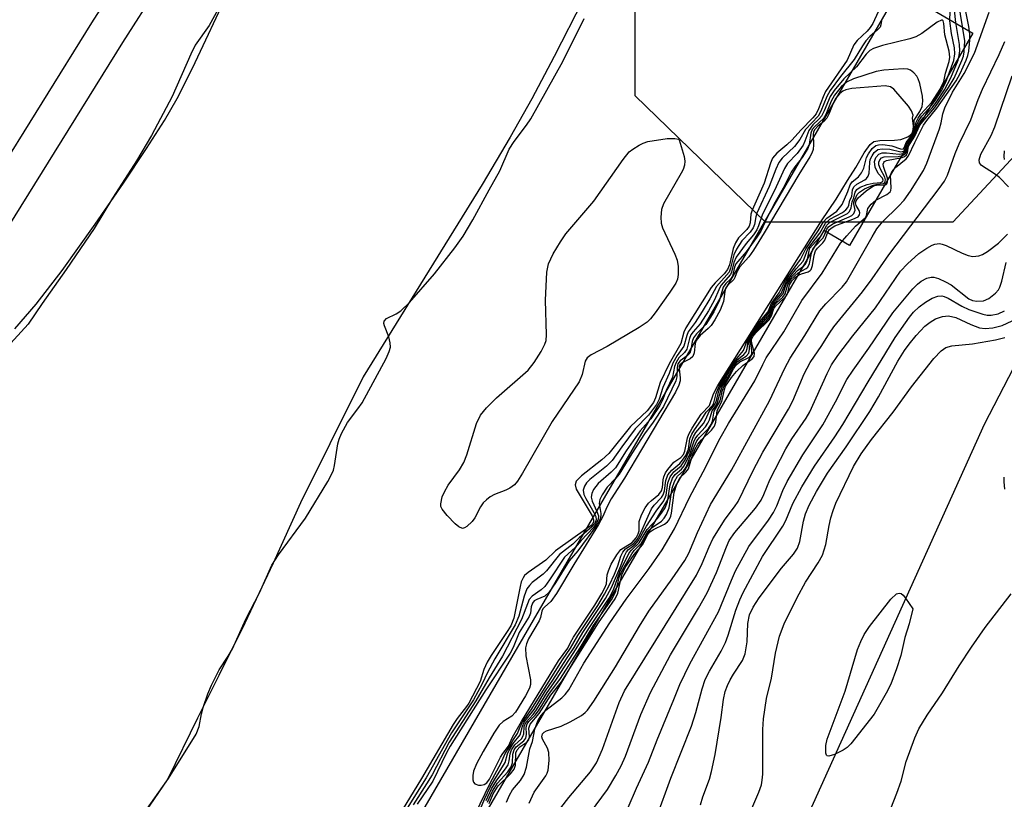
# Model space of a CAD drawing. Units: inches. Extents: x 1177771 to 1183771, y 561457 to 565457.
# Drawn here: x 1180209 to 1180388, y 562398 to 562539 of the extents above; entities that cross this region are included whole.
import ezdxf

# ---------------------------------------------------------------- set-up
doc = ezdxf.new("R2010")
doc.units = ezdxf.units.IN
doc.header["$MEASUREMENT"] = 0
for name, color, linetype in [('HYDRO-Canal polygon', 164, 'Continuous'), ('HYDRO-Stream Poly Centerlines', 142, 'Continuous'), ('HYDRO-Water Body', 4, 'Continuous'), ('NTRL-Trees', 3, 'Continuous'), ('TRANS-Parking Lot', 4, 'Continuous'), ('TRANS-Road', 130, 'Continuous'), ('Undefined', 1, 'Continuous')]:
    doc.layers.add(name, color=color, linetype=linetype)

msp = doc.modelspace()

# ---------------------------------------------------------------- linework, layer by layer
at = {"layer": 'HYDRO-Canal polygon'}
msp.add_lwpolyline([(1180381.88, 562536.97), (1180359.52, 562498.47), (1180354.81, 562501.21), (1180251.22, 562322.82), (1180261.04, 562317.12), (1180142.66, 562119.42), (1180126.96, 562128.82), (1180380.54, 562565.52), (1180386.65, 562561.97), (1180374.59, 562541.2)], close=True, dxfattribs=at)
at = {"layer": 'HYDRO-Stream Poly Centerlines'}
for points in [[(1180208.2, 562483.37), (1180212.02, 562487.84), (1180216.74, 562493.96), (1180222.73, 562502.33), (1180227.87, 562509.76), (1180232.05, 562516.04), (1180235.3, 562521.17), (1180237.6, 562525.12), (1180240.41, 562530.63), (1180247.06, 562544.94)], [(1180311.18, 562543.1), (1180305.93, 562532.73), (1180301.91, 562525.07), (1180298, 562518.12), (1180292.91, 562509.56), (1180271.32, 562474.66), (1180265.28, 562462.56), (1180259.95, 562451.85), (1180254.99, 562440.89), (1180249.85, 562430.03), (1180245.15, 562420.57), (1180241.28, 562412.8), (1180235.89, 562401.82), (1180230.02, 562393.26), (1180224.2, 562384.26), (1180215.06, 562369.51), (1180207.82, 562358.04), (1180200.48, 562346.44), (1180194.11, 562335.05), (1180185.97, 562320.37), (1180179.01, 562309.5), (1180171.73, 562299.95), (1180164.37, 562290.68), (1180157.22, 562281.59)]]:
    msp.add_lwpolyline(points, dxfattribs=at)
at = {"layer": 'HYDRO-Water Body'}
for points in [[(1180208.2, 562483.37), (1180212.02, 562487.84), (1180216.74, 562493.96), (1180222.73, 562502.33), (1180227.87, 562509.76), (1180232.05, 562516.04), (1180235.3, 562521.17), (1180237.6, 562525.12), (1180240.41, 562530.63), (1180247.06, 562544.94)], [(1180311.18, 562543.1), (1180305.93, 562532.73), (1180301.91, 562525.07), (1180298, 562518.12), (1180292.91, 562509.56), (1180271.32, 562474.66), (1180265.28, 562462.56), (1180259.95, 562451.85), (1180254.99, 562440.89), (1180249.85, 562430.03), (1180245.15, 562420.57), (1180241.28, 562412.8), (1180235.89, 562401.82), (1180230.02, 562393.26), (1180224.2, 562384.26), (1180215.06, 562369.51), (1180207.82, 562358.04), (1180200.48, 562346.44), (1180194.11, 562335.05), (1180185.97, 562320.37), (1180179.01, 562309.5), (1180171.73, 562299.95), (1180164.37, 562290.68), (1180157.22, 562281.59)]]:
    msp.add_lwpolyline(points, dxfattribs=at)
at = {"layer": 'NTRL-Trees'}
msp.add_lwpolyline([(1180447.27, 562637.33), (1180409.75, 562536.64), (1180378.21, 562502.73), (1180344.29, 562502.73), (1180320.63, 562525.6), (1180320.63, 562555.57)], dxfattribs=at)
at = {"layer": 'TRANS-Parking Lot'}
msp.add_lwpolyline([(1180492.14, 562587.5), (1180445.46, 562480.4), (1180459.28, 562474.38), (1180454.71, 562463.88), (1180473.24, 562455.81), (1180441.15, 562382.18), (1180436.79, 562383.9), (1180406.04, 562396.4), (1180393.37, 562401.55), (1180388.47, 562389.49), (1180400.92, 562384.43), (1180369.34, 562310.57), (1180373.85, 562308.64), (1180368.34, 562296), (1180393.16, 562285.19), (1180391.42, 562280.09), (1180337.22, 562298.52), (1180327.58, 562301.8), (1180315.26, 562305.99), (1180312.2, 562307.03), (1180383.94, 562466.09), (1180470.58, 562633.42)], dxfattribs=at)
at = {"layer": 'TRANS-Road'}
for points in [[(1180076.99, 562297.57), (1180095.52, 562330.25), (1180120.35, 562372.29), (1180158.43, 562435.31), (1180195.04, 562495.36), (1180222.11, 562538.82), (1180241.21, 562568.64)], [(1180246.75, 562565.06), (1180227.68, 562535.3), (1180200.65, 562491.9), (1180164.06, 562431.89), (1180126.01, 562368.91), (1180101.23, 562326.95), (1180082.74, 562294.34)]]:
    msp.add_lwpolyline(points, dxfattribs=at)
at = {"layer": 'Undefined'}
for points, elevation in [([(1180246.3, 562543.67), (1180243.38, 562538.35), (1180240.87, 562534.78), (1180240.07, 562533.18), (1180236.69, 562525.51), (1180232.95, 562518.42), (1180230.23, 562513.83), (1180225.85, 562507.05), (1180222.53, 562501.6), (1180217.46, 562494.15), (1180213.11, 562487.98), (1180210.61, 562484.25), (1180206.76, 562480.09)], 214), ([(1180297.31, 562397.62), (1180297.86, 562398.89), (1180298.42, 562399.81), (1180299.82, 562401.53), (1180300.51, 562402.64), (1180300.93, 562403.93), (1180301.52, 562407.24), (1180302.05, 562408.58), (1180302.42, 562410.81), (1180302.97, 562412.32), (1180303.59, 562413.3), (1180304.42, 562414.29), (1180307.31, 562416.51), (1180307.92, 562417.09), (1180308.63, 562417.97), (1180311.35, 562422.82), (1180316.04, 562430.13), (1180319.03, 562434.41), (1180323.2, 562439.95), (1180325.52, 562443.31), (1180327.76, 562447.16), (1180330.48, 562452.83), (1180332.99, 562457.48), (1180336.06, 562463.6), (1180337.57, 562466.22), (1180342.34, 562473.98), (1180343.75, 562476.95), (1180344.37, 562478.11), (1180347.6, 562482.83), (1180350.86, 562488.54), (1180354.51, 562493.45), (1180357.88, 562498.91), (1180358.99, 562500.26), (1180360.56, 562501.98), (1180362.37, 562503.59), (1180362.56, 562503.94), (1180362.82, 562505.18), (1180363.42, 562506), (1180364.28, 562506.68), (1180366.28, 562507.71), (1180366.84, 562508.2), (1180366.97, 562508.45), (1180367.06, 562508.92), (1180366.92, 562511.21), (1180367.17, 562511.86), (1180367.86, 562512.65), (1180369.75, 562514.2), (1180370.21, 562514.73), (1180371.31, 562517.13), (1180372.92, 562520.32), (1180373.49, 562521.15), (1180375.31, 562523.37), (1180378.83, 562528.35), (1180379.56, 562529.68), (1180380.66, 562532.1), (1180380.95, 562532.92), (1180381.11, 562533.74), (1180381.32, 562535.69), (1180381.31, 562536.78), (1180381.11, 562538.19), (1180380.04, 562543.67)], 218), ([(1180294.16, 562397.34), (1180294.88, 562399.08), (1180295.8, 562400.55), (1180298.04, 562402.74), (1180298.72, 562403.58), (1180298.95, 562404.32), (1180299.02, 562406.51), (1180299.24, 562407.11), (1180299.75, 562407.61), (1180301.01, 562408.46), (1180301.37, 562408.89), (1180301.47, 562409.46), (1180301.38, 562411), (1180301.6, 562411.74), (1180303.25, 562413.64), (1180305.34, 562416.99), (1180307.26, 562419.41), (1180313.98, 562430.09), (1180317.03, 562434.42), (1180317.47, 562435.48), (1180318.2, 562438.8), (1180318.85, 562440.13), (1180320.46, 562442.49), (1180321.99, 562444.26), (1180322.94, 562446.11), (1180323.25, 562446.54), (1180323.93, 562447.03), (1180325.95, 562447.97), (1180326.48, 562448.38), (1180326.81, 562448.79), (1180327.08, 562449.42), (1180327.21, 562449.97), (1180327.71, 562453.7), (1180328.22, 562455.44), (1180328.75, 562456.39), (1180329.82, 562457.41), (1180330.28, 562458.04), (1180331.01, 562460.48), (1180331.45, 562461.5), (1180331.98, 562462.46), (1180332.64, 562463.25), (1180334.49, 562465.04), (1180335.01, 562465.75), (1180335.23, 562466.47), (1180335.48, 562468.58), (1180336.36, 562470.23), (1180336.8, 562472.41), (1180337.03, 562473.01), (1180338.07, 562474.59), (1180338.98, 562475.63), (1180340.17, 562476.73), (1180341.86, 562477.97), (1180342.21, 562478.37), (1180342.28, 562478.98), (1180341.81, 562480.75), (1180341.74, 562481.25), (1180341.79, 562481.61), (1180342.01, 562482.06), (1180342.53, 562482.68), (1180344.92, 562485.04), (1180345.36, 562485.77), (1180345.78, 562487.05), (1180346.05, 562487.51), (1180347.8, 562489.11), (1180348.11, 562489.48), (1180348.31, 562489.9), (1180348.61, 562491.37), (1180349.09, 562492.12), (1180349.64, 562492.67), (1180350.26, 562493.12), (1180350.8, 562493.37), (1180351.97, 562493.72), (1180352.35, 562493.94), (1180352.52, 562494.15), (1180352.76, 562494.84), (1180353.07, 562496.75), (1180353.31, 562497.51), (1180353.66, 562498.02), (1180354.67, 562499), (1180355, 562499.44), (1180355.58, 562500.88), (1180355.86, 562501.38), (1180356.36, 562501.78), (1180356.84, 562502.03), (1180360.11, 562503.24), (1180361.04, 562503.71), (1180361.32, 562504.03), (1180361.38, 562504.42), (1180361.23, 562504.85), (1180360.72, 562505.74), (1180360.6, 562506.24), (1180360.7, 562506.59), (1180361.09, 562507.14), (1180362.49, 562508.37), (1180363.87, 562509.28), (1180364.65, 562509.48), (1180365.81, 562509.43), (1180366.14, 562509.53), (1180366.26, 562509.65), (1180366.38, 562510.02), (1180366.37, 562510.72), (1180365.66, 562512.82), (1180365.62, 562513.21), (1180365.71, 562513.54), (1180365.84, 562513.7), (1180366.2, 562513.87), (1180369.03, 562514.46), (1180369.48, 562514.64), (1180369.81, 562514.9), (1180369.98, 562515.28), (1180370.16, 562516.47), (1180371.34, 562518.31), (1180372.25, 562520.31), (1180372.76, 562520.98), (1180374.99, 562523.53), (1180377.46, 562527.14), (1180378.48, 562528.84), (1180379.88, 562532), (1180380.14, 562532.79), (1180380.3, 562533.61), (1180380.39, 562535.56), (1180379.28, 562542.63)], 216), ([(1180364.68, 562540.84), (1180363.71, 562538.73), (1180363.26, 562537.99), (1180362.72, 562537.36), (1180360.91, 562535.64), (1180360.28, 562534.84), (1180359.07, 562532.11), (1180355.14, 562526.38), (1180354.69, 562525.43), (1180353.88, 562523.23), (1180353.44, 562522.34), (1180352.86, 562521.62), (1180350.65, 562519.41), (1180349.09, 562517.66), (1180348.15, 562516.75), (1180346.34, 562515.24), (1180345.56, 562514.33), (1180345.15, 562513.43), (1180344.02, 562509.76), (1180341.82, 562504.87), (1180341.62, 562504.17), (1180341.48, 562502.59), (1180341.29, 562502.01), (1180340.86, 562501.41), (1180339.36, 562499.85), (1180338.8, 562498.96), (1180338.43, 562497.97), (1180337.72, 562494.96), (1180337.38, 562494.11), (1180336.78, 562493.35), (1180335.11, 562491.73), (1180334.41, 562490.9), (1180329.81, 562483.58), (1180329.48, 562482.77), (1180328.89, 562480.7), (1180326.78, 562477.04), (1180325.15, 562473.65), (1180324.34, 562470.86), (1180323.96, 562470.01), (1180322.78, 562468.55), (1180319.76, 562465.69), (1180315.87, 562460.81), (1180314.56, 562459.66), (1180310.9, 562456.74), (1180310.28, 562456.16), (1180309.96, 562455.75), (1180309.76, 562455.1), (1180309.96, 562454.34), (1180312.83, 562449.48), (1180313.08, 562448.74), (1180313.07, 562448.42), (1180312.95, 562448.12), (1180312.66, 562447.77), (1180312.08, 562447.3), (1180306.22, 562443.16), (1180304.44, 562441.43), (1180301.24, 562439.24), (1180300.59, 562438.67), (1180300.3, 562438.26), (1180299.98, 562437.51), (1180299.76, 562436.67), (1180298.61, 562430.95), (1180298.09, 562429.58), (1180297.33, 562428.33), (1180294.5, 562424.19), (1180293.79, 562423), (1180293.22, 562421.67), (1180292.53, 562419.44), (1180290.48, 562415.57), (1180290.04, 562414.91), (1180288.34, 562412.77), (1180287.61, 562411.67), (1180281.89, 562401.88), (1180278.38, 562396.14)], 214), ([(1180293.6, 562397.89), (1180294.61, 562400.03), (1180295.55, 562401.58), (1180297.15, 562403.64), (1180297.6, 562404.36), (1180297.82, 562405.11), (1180297.98, 562406.37), (1180298.22, 562407.06), (1180298.82, 562408.01), (1180300.02, 562409.1), (1180300.29, 562409.5), (1180300.43, 562410), (1180300.53, 562411.33), (1180300.83, 562412.02), (1180302.12, 562413.46), (1180302.75, 562414.33), (1180304.66, 562417.45), (1180306.28, 562419.68), (1180308.71, 562423.54), (1180309.95, 562425.36), (1180312.22, 562429.1), (1180315.92, 562434.59), (1180316.7, 562436.09), (1180317.83, 562439.36), (1180319.54, 562442.77), (1180319.95, 562443.29), (1180321.36, 562444.61), (1180322.8, 562447.04), (1180324.61, 562448.93), (1180325.42, 562449.99), (1180326.05, 562450.97), (1180326.47, 562452.03), (1180327, 562455.13), (1180327.43, 562456.29), (1180327.88, 562456.97), (1180329.01, 562457.94), (1180329.51, 562458.53), (1180330.52, 562460.7), (1180331.26, 562462.9), (1180331.5, 562463.44), (1180331.99, 562464.14), (1180333.37, 562465.65), (1180333.8, 562466.26), (1180334.08, 562466.88), (1180334.57, 562468.54), (1180335.24, 562469.46), (1180335.58, 562470.08), (1180336.34, 562472.8), (1180337.45, 562474.64), (1180338.44, 562476.52), (1180339.19, 562477.45), (1180340.77, 562478.44), (1180341.23, 562478.95), (1180341.38, 562479.63), (1180341.31, 562481.19), (1180341.45, 562481.67), (1180341.71, 562482.14), (1180345.02, 562485.99), (1180345.62, 562487.67), (1180347.45, 562489.77), (1180348.03, 562491.47), (1180348.54, 562492.32), (1180350.04, 562493.96), (1180351.2, 562494.8), (1180351.49, 562495.09), (1180351.79, 562495.73), (1180352.15, 562497.5), (1180352.32, 562497.99), (1180354.41, 562500.34), (1180355.36, 562502.17), (1180355.78, 562502.58), (1180356.2, 562502.85), (1180358.67, 562504.02), (1180359.12, 562504.3), (1180359.49, 562504.65), (1180359.82, 562505.29), (1180359.95, 562506.43), (1180360.3, 562507.11), (1180360.52, 562508.16), (1180360.8, 562508.62), (1180361.41, 562509.04), (1180362.71, 562509.53), (1180363.81, 562509.8), (1180365.18, 562509.91), (1180365.54, 562510.11), (1180365.58, 562510.36), (1180365.46, 562510.67), (1180364.71, 562511.55), (1180364.16, 562512.71), (1180364.01, 562513.71), (1180364.27, 562514.46), (1180364.81, 562515.06), (1180365.43, 562515.27), (1180366.22, 562515.3), (1180368.49, 562515.06), (1180369.18, 562515.18), (1180369.52, 562515.39), (1180369.68, 562515.72), (1180369.98, 562516.83), (1180371.03, 562518.29), (1180371.27, 562518.73), (1180371.72, 562520.34), (1180372.02, 562521.03), (1180372.63, 562521.92), (1180374.44, 562523.95), (1180375.05, 562524.77), (1180376.24, 562526.63), (1180376.96, 562528.08), (1180378.39, 562532.01), (1180378.6, 562533.24), (1180378.51, 562534.31), (1180377.96, 562536.92), (1180377.7, 562539.23), (1180377.74, 562540.96)], 212), ([(1180293.86, 562397.58), (1180294.77, 562399.59), (1180295.65, 562401.02), (1180297.53, 562403.11), (1180298.16, 562403.98), (1180298.38, 562404.72), (1180298.47, 562406.32), (1180298.67, 562407.07), (1180299.04, 562407.62), (1180300.42, 562408.7), (1180300.82, 562409.2), (1180300.93, 562409.87), (1180300.88, 562411.2), (1180301.05, 562411.79), (1180301.37, 562412.21), (1180302.52, 562413.36), (1180303.11, 562414.14), (1180304.96, 562417.17), (1180307.07, 562420), (1180310.64, 562425.58), (1180313.1, 562429.6), (1180316.46, 562434.47), (1180317.12, 562435.84), (1180317.81, 562438.47), (1180318.13, 562439.36), (1180320.02, 562442.6), (1180320.47, 562443.19), (1180321.71, 562444.49), (1180323, 562446.75), (1180323.56, 562447.24), (1180325.4, 562448.52), (1180325.9, 562449.05), (1180326.33, 562449.71), (1180326.79, 562450.93), (1180327.37, 562454.5), (1180327.74, 562455.71), (1180328.32, 562456.68), (1180329.44, 562457.71), (1180329.9, 562458.3), (1180331.31, 562461.98), (1180331.84, 562463.09), (1180332.32, 562463.7), (1180333.93, 562465.34), (1180334.42, 562466.03), (1180334.66, 562466.67), (1180334.98, 562468.45), (1180336.03, 562470.33), (1180336.46, 562472.29), (1180336.76, 562473.06), (1180337.61, 562474.48), (1180338.46, 562476.13), (1180338.96, 562476.88), (1180339.59, 562477.38), (1180341.22, 562478.19), (1180341.73, 562478.69), (1180341.81, 562478.95), (1180341.81, 562479.45), (1180341.52, 562481.08), (1180341.6, 562481.61), (1180341.85, 562482.1), (1180342.37, 562482.73), (1180344.44, 562484.86), (1180345.03, 562485.59), (1180345.36, 562486.24), (1180345.6, 562487.15), (1180345.83, 562487.59), (1180346.27, 562488.11), (1180347.39, 562489.14), (1180347.84, 562489.73), (1180348.31, 562491.43), (1180348.86, 562492.31), (1180350.16, 562493.54), (1180351.66, 562494.31), (1180351.93, 562494.54), (1180352.25, 562495.2), (1180352.62, 562497.11), (1180352.86, 562497.81), (1180353.22, 562498.32), (1180354.63, 562499.79), (1180354.89, 562500.23), (1180355.38, 562501.42), (1180355.66, 562501.85), (1180356.46, 562502.43), (1180359.45, 562503.67), (1180359.93, 562503.94), (1180360.29, 562504.27), (1180360.51, 562504.88), (1180360.27, 562506.03), (1180360.27, 562506.34), (1180360.91, 562507.71), (1180361.29, 562508.15), (1180362.23, 562508.74), (1180363.78, 562509.44), (1180364.48, 562509.63), (1180365.67, 562509.71), (1180365.92, 562509.9), (1180366.01, 562510.42), (1180365.9, 562510.85), (1180365.09, 562512.33), (1180364.83, 562513.09), (1180364.81, 562513.58), (1180364.96, 562514.02), (1180365.27, 562514.36), (1180365.75, 562514.54), (1180368.34, 562514.65), (1180369.1, 562514.81), (1180369.66, 562515.14), (1180369.81, 562515.42), (1180370.06, 562516.64), (1180371.26, 562518.42), (1180371.96, 562520.3), (1180372.21, 562520.75), (1180372.84, 562521.6), (1180374.47, 562523.44), (1180375.19, 562524.38), (1180376.71, 562526.73), (1180377.87, 562528.89), (1180379.17, 562532.09), (1180379.39, 562532.93), (1180379.49, 562533.78), (1180379.45, 562534.92), (1180378.78, 562538.91), (1180378.51, 562541.16)], 214), ([(1180301.41, 562397.44), (1180302.33, 562399.42), (1180304.43, 562402.36), (1180304.67, 562402.83), (1180304.84, 562403.37), (1180305.03, 562405.12), (1180305, 562406.58), (1180304.77, 562407.38), (1180303.84, 562409), (1180303.74, 562409.42), (1180303.86, 562409.98), (1180304.14, 562410.29), (1180304.57, 562410.53), (1180307.22, 562411.39), (1180308.83, 562412.14), (1180310.89, 562413.33), (1180311.58, 562413.87), (1180311.97, 562414.28), (1180313.12, 562415.92), (1180317.09, 562422.11), (1180321.43, 562429.49), (1180323.12, 562432.19), (1180327.35, 562438.06), (1180329.61, 562441.37), (1180330.36, 562442.74), (1180331.92, 562446.5), (1180334.31, 562451.52), (1180338.11, 562457.79), (1180345, 562470.32), (1180347.76, 562476.28), (1180348.71, 562478.05), (1180351.41, 562482.19), (1180354.13, 562486.63), (1180355.21, 562487.94), (1180358.17, 562490.91), (1180358.95, 562491.91), (1180363.58, 562500.08), (1180364.47, 562501.53), (1180365.5, 562502.79), (1180368.37, 562505.59), (1180369.4, 562506.73), (1180370.57, 562508.35), (1180372.91, 562512.06), (1180373.53, 562513.4), (1180375.8, 562519.61), (1180376.12, 562520.74), (1180376.39, 562522.33), (1180376.75, 562523.42), (1180378.16, 562526.26), (1180380.29, 562529.69), (1180382.17, 562533.37), (1180384.81, 562540.79)], 220), ([(1180231.78, 562395.88), (1180236.04, 562401.89), (1180241.04, 562409.95), (1180241.59, 562411.29), (1180242.02, 562413.61), (1180242.31, 562414.74), (1180243.17, 562417.21), (1180243.82, 562418.8), (1180245.2, 562421.56), (1180246.87, 562424.04), (1180247.63, 562425.41), (1180250.07, 562430.76), (1180252.51, 562435.56), (1180254.78, 562440.56), (1180255.97, 562442.42), (1180260.85, 562449.1), (1180264.91, 562455.69), (1180265.59, 562456.97), (1180265.92, 562457.76), (1180266.14, 562458.59), (1180266.72, 562462.57), (1180266.97, 562463.37), (1180267.42, 562464.41), (1180268.49, 562466.38), (1180270.38, 562468.86), (1180271.11, 562470), (1180275.5, 562477.98), (1180276.06, 562479.28), (1180276.25, 562480.07), (1180276.24, 562480.86), (1180275.97, 562481.91), (1180275.19, 562483.93), (1180275.09, 562484.38), (1180275.13, 562484.78), (1180275.58, 562485.25), (1180277.29, 562486.12), (1180278.12, 562486.64), (1180279.75, 562488.17), (1180284.28, 562493.35), (1180287.97, 562498.09), (1180289.47, 562500.2), (1180291.21, 562503.12), (1180294.14, 562508.6), (1180296.08, 562512.04), (1180297.77, 562515.95), (1180298.67, 562517.35), (1180300.91, 562520.28), (1180301.69, 562521.47), (1180307.5, 562531.84), (1180311.41, 562539.65)], 214), ([(1180365.37, 562539.55), (1180365.2, 562538.47), (1180365.04, 562538.08), (1180364.55, 562537.55), (1180363.15, 562536.35), (1180362.43, 562535.56), (1180361.83, 562534.7), (1180360.33, 562532.2), (1180357.84, 562529.11), (1180355.98, 562526.61), (1180355.36, 562525.47), (1180354.31, 562522.82), (1180353.8, 562521.96), (1180351.54, 562519.49), (1180350.49, 562517.68), (1180349.54, 562516.46), (1180347.28, 562514.3), (1180346.69, 562513.53), (1180346.13, 562512.34), (1180344.95, 562509.17), (1180342.71, 562504.34), (1180342.5, 562503.68), (1180342.26, 562502.3), (1180342.01, 562501.69), (1180341.46, 562500.89), (1180340, 562499.31), (1180339.02, 562497.82), (1180338.55, 562496.77), (1180337.94, 562494.41), (1180337.65, 562493.66), (1180335.35, 562491.03), (1180334.15, 562488.8), (1180332.78, 562486.54), (1180331.51, 562484.56), (1180330.26, 562482.87), (1180329.98, 562482.15), (1180329.47, 562480.24), (1180328.26, 562478.58), (1180327.46, 562477.17), (1180326.82, 562475.29), (1180325.65, 562472.76), (1180324.98, 562470.65), (1180324.5, 562469.65), (1180323.03, 562467.72), (1180320.62, 562465.25), (1180318.19, 562462.01), (1180316.48, 562459.52), (1180315.42, 562458.51), (1180312.42, 562456.07), (1180311.81, 562455.46), (1180311.43, 562454.89), (1180311.2, 562454.14), (1180311.34, 562453.37), (1180311.7, 562452.62), (1180313.16, 562450.1), (1180313.48, 562449.35), (1180313.55, 562448.77), (1180313.3, 562448.08), (1180312.8, 562447.49), (1180310.46, 562445.48), (1180309.33, 562444.38), (1180306.92, 562442.49), (1180304.58, 562439.5), (1180303.97, 562438.92), (1180301.99, 562437.43), (1180301.45, 562436.88), (1180301.02, 562436.27), (1180300.52, 562434.94), (1180299.54, 562431.3), (1180298.86, 562429.71), (1180295.18, 562423.55), (1180293.86, 562421.09), (1180292.91, 562419.03), (1180291.33, 562416.12), (1180287.33, 562410.14), (1180282.73, 562402.03), (1180279.3, 562396.5)], 212), ([(1180291.89, 562394.69), (1180293.37, 562398.24), (1180294.35, 562400.29), (1180295.17, 562401.75), (1180297.07, 562404.78), (1180297.5, 562406.38), (1180297.71, 562406.88), (1180298.51, 562408.23), (1180299.78, 562409.79), (1180300.19, 562411.36), (1180300.53, 562412.07), (1180302.31, 562414.4), (1180304.37, 562417.77), (1180305.72, 562419.7), (1180308.16, 562423.59), (1180309.56, 562425.64), (1180311.16, 562428.35), (1180315.24, 562434.49), (1180316.34, 562436.52), (1180318.01, 562440.45), (1180318.68, 562442.25), (1180319.04, 562442.95), (1180319.43, 562443.4), (1180320.63, 562444.3), (1180321.2, 562444.94), (1180322.71, 562447.62), (1180324.47, 562450.31), (1180325.86, 562452.22), (1180326.24, 562453.21), (1180326.57, 562455.45), (1180326.97, 562456.57), (1180327.64, 562457.45), (1180328.98, 562458.57), (1180329.71, 562459.66), (1180330.48, 562461.32), (1180330.89, 562463.08), (1180331.21, 562463.87), (1180331.66, 562464.58), (1180333.01, 562466.23), (1180333.47, 562467.03), (1180334.04, 562468.42), (1180335.04, 562469.6), (1180335.3, 562470.24), (1180335.78, 562472.09), (1180336.01, 562472.71), (1180338.41, 562476.85), (1180339.07, 562477.69), (1180340.34, 562478.72), (1180340.73, 562479.21), (1180340.94, 562479.81), (1180341.11, 562481.2), (1180341.6, 562482.22), (1180343.33, 562484.41), (1180344.83, 562486.15), (1180345.06, 562486.57), (1180345.42, 562487.73), (1180345.9, 562488.43), (1180347.08, 562489.81), (1180348.04, 562492.01), (1180349.81, 562494.29), (1180351.07, 562495.63), (1180351.29, 562496.08), (1180351.91, 562497.89), (1180354.09, 562500.73), (1180355.12, 562502.56), (1180355.9, 562503.24), (1180358.24, 562504.48), (1180358.85, 562504.98), (1180359.17, 562505.4), (1180359.34, 562505.77), (1180359.57, 562506.68), (1180359.93, 562507.36), (1180360.06, 562508.6), (1180360.28, 562509.11), (1180360.83, 562509.59), (1180362.26, 562510.37), (1180362.6, 562510.65), (1180362.89, 562511.08), (1180363.05, 562511.62), (1180363.15, 562513.53), (1180363.26, 562514.07), (1180363.57, 562514.76), (1180363.98, 562515.36), (1180364.61, 562515.88), (1180365.39, 562516.03), (1180366.83, 562515.92), (1180368.77, 562515.49), (1180369.11, 562515.53), (1180369.38, 562515.67), (1180369.51, 562515.88), (1180369.88, 562517.01), (1180370.83, 562518.24), (1180371.16, 562518.82), (1180371.59, 562520.82), (1180371.94, 562521.59), (1180372.43, 562522.28), (1180374.42, 562524.49), (1180375.95, 562526.82), (1180376.59, 562528.23), (1180376.92, 562529.71), (1180377.58, 562531.82), (1180377.71, 562532.62), (1180377.58, 562533.73), (1180376.8, 562536.68), (1180376.62, 562538.71), (1180376.46, 562539.19), (1180376.34, 562539.32), (1180376.19, 562539.35), (1180375.4, 562538.95), (1180372.63, 562536.94), (1180371.51, 562536.3), (1180370.44, 562535.94), (1180365.45, 562534.73), (1180363.86, 562534.2), (1180363.16, 562533.82), (1180362.49, 562533.18), (1180360.75, 562530.87), (1180358.45, 562528.7), (1180356.69, 562526.59), (1180356.01, 562525.51), (1180354.91, 562522.87), (1180354.42, 562521.95), (1180353.96, 562521.39), (1180352.84, 562520.34), (1180352.09, 562519.31), (1180351.42, 562517.38), (1180351.07, 562516.67), (1180350, 562515.18), (1180348.27, 562513.34), (1180347.68, 562512.43), (1180346.22, 562509.15), (1180343.64, 562503.97), (1180343.02, 562502.05), (1180342.67, 562501.31), (1180342.06, 562500.41), (1180340.77, 562498.88), (1180338.96, 562496.36), (1180338.52, 562495.38), (1180338.12, 562493.68), (1180337.92, 562493.22), (1180336.18, 562491.22), (1180335.8, 562490.48), (1180335.04, 562488.62), (1180333.95, 562486.67), (1180332.42, 562484.3), (1180331.12, 562482.85), (1180330.75, 562482.3), (1180330.49, 562481.64), (1180330.03, 562479.69), (1180329.58, 562479.07), (1180328.58, 562478.14), (1180328.04, 562477.29), (1180327.79, 562476.55), (1180327.4, 562474.62), (1180326.26, 562472.19), (1180325.6, 562470.43), (1180325.12, 562469.48), (1180323.46, 562467.08), (1180321.53, 562464.87), (1180319.03, 562461.3), (1180317.06, 562458.2), (1180316.31, 562457.42), (1180313.95, 562455.37), (1180313.1, 562454.26), (1180312.76, 562453.55), (1180312.66, 562452.86), (1180312.83, 562452.13), (1180313.71, 562450.29), (1180313.97, 562449.51), (1180313.94, 562448.86), (1180313.65, 562448.17), (1180313.08, 562447.37), (1180310.82, 562445.01), (1180309.76, 562443.76), (1180307.83, 562441.98), (1180305.12, 562437.89), (1180304.24, 562436.71), (1180303.58, 562436.08), (1180301.94, 562434.94), (1180301.44, 562434.3), (1180301.09, 562433.54), (1180300.05, 562430.72), (1180296.59, 562424.08), (1180294.19, 562420.16), (1180291.77, 562415.98), (1180286.92, 562408.45), (1180283.81, 562402.55), (1180282.83, 562400.9), (1180280.36, 562397.11)], 210), ([(1180305.73, 562394.7), (1180308.6, 562398.42), (1180312.52, 562403.1), (1180313.62, 562404.7), (1180314.72, 562407.18), (1180317.72, 562415.68), (1180318.68, 562417.79), (1180331.76, 562438.76), (1180332.81, 562440.88), (1180334.02, 562443.89), (1180334.71, 562445.33), (1180336.96, 562448.86), (1180338.66, 562451.12), (1180339.3, 562452.09), (1180342, 562457.7), (1180343.78, 562461.01), (1180348.46, 562468.85), (1180349.19, 562470.36), (1180351.27, 562475.21), (1180352.34, 562477.27), (1180354.5, 562480.38), (1180355.85, 562482.58), (1180356.68, 562483.77), (1180361.84, 562490.08), (1180363.6, 562492.47), (1180366.61, 562496.79), (1180375.74, 562508.82), (1180376.69, 562510.17), (1180377.26, 562511.24), (1180378.63, 562515.15), (1180379.37, 562516.89), (1180381.48, 562521.25), (1180382.81, 562524.95), (1180383.6, 562526.85), (1180386.65, 562533.13), (1180387.64, 562535.45)], 222), ([(1180291.54, 562395.31), (1180294.4, 562401.17), (1180296.34, 562404.72), (1180297.07, 562406.42), (1180297.85, 562407.65), (1180298.44, 562408.75), (1180299.31, 562410.06), (1180299.8, 562411.28), (1180300.23, 562412.1), (1180301.8, 562414.34), (1180307.44, 562423.4), (1180308.92, 562425.53), (1180310.24, 562427.83), (1180313.85, 562433.23), (1180315.1, 562435.29), (1180316.01, 562436.99), (1180316.89, 562438.95), (1180317.47, 562440.41), (1180318.04, 562442.17), (1180318.38, 562442.93), (1180318.9, 562443.51), (1180320.37, 562444.48), (1180320.98, 562445.18), (1180321.63, 562446.31), (1180322.96, 562449.46), (1180323.61, 562450.76), (1180324.06, 562451.4), (1180325.4, 562452.84), (1180325.69, 562453.29), (1180325.94, 562454.03), (1180326.17, 562455.88), (1180326.58, 562456.94), (1180327.27, 562457.8), (1180328.74, 562458.97), (1180329.24, 562459.56), (1180329.81, 562460.44), (1180330.29, 562461.55), (1180330.56, 562463.43), (1180330.91, 562464.31), (1180331.39, 562465.11), (1180332.55, 562466.72), (1180333.48, 562468.3), (1180334.74, 562469.56), (1180334.92, 562469.96), (1180335.31, 562471.69), (1180335.8, 562472.88), (1180338.46, 562477.29), (1180340.25, 562479.46), (1180340.93, 562481.27), (1180341.48, 562482.27), (1180343.26, 562484.74), (1180344.63, 562486.35), (1180344.86, 562486.78), (1180345.27, 562487.93), (1180346.75, 562489.93), (1180347.88, 562492.2), (1180350.58, 562495.97), (1180351.56, 562497.91), (1180353.83, 562501.17), (1180354.79, 562502.8), (1180355.36, 562503.45), (1180357.19, 562504.74), (1180358.18, 562505.9), (1180359.19, 562508.26), (1180359.6, 562509.47), (1180360, 562510.01), (1180361.1, 562510.94), (1180361.68, 562511.65), (1180362.07, 562512.48), (1180362.57, 562514.42), (1180362.93, 562515.12), (1180363.59, 562516.07), (1180364.25, 562516.6), (1180364.73, 562516.73), (1180365.53, 562516.77), (1180367.18, 562516.56), (1180368.72, 562516), (1180369.2, 562515.95), (1180369.42, 562516.2), (1180369.78, 562517.17), (1180370.91, 562518.59), (1180371.18, 562519.48), (1180371.2, 562521.22), (1180372.23, 562522.8), (1180372.65, 562523.67), (1180372.8, 562524.66), (1180372.72, 562525.53), (1180372.23, 562527.86), (1180371.95, 562528.68), (1180371.69, 562529.16), (1180371.16, 562529.77), (1180370.53, 562530.24), (1180370.05, 562530.42), (1180369.22, 562530.49), (1180365.74, 562530.24), (1180364.31, 562530.03), (1180360.2, 562528.7), (1180358.96, 562528.1), (1180357.95, 562527.24), (1180356.77, 562525.75), (1180356.18, 562524.64), (1180355.19, 562522.25), (1180354.75, 562521.52), (1180353.19, 562520.08), (1180352.75, 562519.52), (1180352.48, 562518.87), (1180352.17, 562516.78), (1180351.91, 562516.05), (1180350.93, 562514.46), (1180349.55, 562512.74), (1180348.94, 562511.8), (1180347.49, 562508.86), (1180346.01, 562506.32), (1180344.55, 562503.59), (1180343.39, 562501.11), (1180342.68, 562499.99), (1180340.78, 562497.37), (1180338.89, 562495.14), (1180338.64, 562494.54), (1180338.28, 562492.92), (1180337.91, 562492.41), (1180337.05, 562491.58), (1180336.61, 562490.95), (1180335.85, 562488.4), (1180334.88, 562486.46), (1180333.45, 562484.2), (1180331.76, 562482.5), (1180331.23, 562481.75), (1180330.97, 562481.06), (1180330.75, 562479.58), (1180330.54, 562478.99), (1180330.09, 562478.51), (1180328.8, 562477.61), (1180328.39, 562477.07), (1180328.22, 562476.36), (1180328.18, 562474.71), (1180328, 562473.95), (1180325.75, 562469.33), (1180323.91, 562466.46), (1180322.32, 562464.34), (1180320.04, 562460.82), (1180317.76, 562457.07), (1180317.13, 562456.3), (1180315.58, 562454.71), (1180314.63, 562453.3), (1180314.25, 562452.47), (1180314.1, 562451.71), (1180314.42, 562449.91), (1180314.41, 562449.45), (1180314.21, 562448.78), (1180313.78, 562447.98), (1180310.22, 562443.16), (1180308.64, 562441.31), (1180306.17, 562437.33), (1180304.98, 562435.57), (1180304.28, 562434.92), (1180302.78, 562434.33), (1180302.35, 562434.06), (1180302.03, 562433.69), (1180301.77, 562432.99), (1180301.64, 562431.87), (1180301.42, 562431.24), (1180299.61, 562428.32), (1180298.5, 562425.62), (1180297.98, 562424.6), (1180293.58, 562417.96), (1180287.1, 562407.77), (1180286.44, 562406.55), (1180283.94, 562401.38), (1180281.14, 562397.25)], 208), ([(1180388.33, 562509.11), (1180386.66, 562510.79), (1180385.77, 562511.46), (1180383.41, 562512.96), (1180383.03, 562513.47), (1180382.97, 562514.02), (1180383.33, 562515.04), (1180385.18, 562518.44), (1180385.86, 562520.01), (1180388.98, 562529.26)], 224), ([(1180387.6, 562514.08), (1180387.53, 562514.62), (1180387.62, 562515.63)], 226), ([(1180312.55, 562395.71), (1180315.62, 562399.89), (1180317.14, 562402.43), (1180318.11, 562404.2), (1180318.89, 562405.96), (1180321.67, 562413.49), (1180323.44, 562417.48), (1180327.04, 562424.28), (1180332.14, 562432.75), (1180333.69, 562435.53), (1180335.36, 562439.22), (1180337.19, 562443.88), (1180337.7, 562445), (1180338.69, 562446.46), (1180342.44, 562450.9), (1180343.46, 562452.31), (1180343.97, 562453.35), (1180345.04, 562456.04), (1180347.94, 562461.63), (1180349.05, 562463.44), (1180351.64, 562467.22), (1180352.3, 562468.35), (1180355.43, 562475.31), (1180356.25, 562476.87), (1180357.4, 562478.58), (1180360.08, 562482.1), (1180364.19, 562487.19), (1180368.74, 562493.83), (1180369.99, 562495.19), (1180372.09, 562497.03), (1180373.5, 562498.02), (1180374.48, 562498.58), (1180374.99, 562498.76), (1180375.8, 562498.83), (1180376.31, 562498.74), (1180377.03, 562498.47), (1180379.92, 562497.08), (1180381, 562496.65), (1180381.85, 562496.51), (1180382.94, 562496.63), (1180383.63, 562496.88), (1180384.53, 562497.38), (1180386.52, 562498.93), (1180388.16, 562500.54)], 224), ([(1180319.36, 562396.61), (1180320.85, 562400.15), (1180323.04, 562404.84), (1180324.61, 562408.92), (1180327.67, 562416.22), (1180328.74, 562418.94), (1180330.54, 562422.67), (1180335.74, 562432.11), (1180338.07, 562437.86), (1180338.84, 562439.54), (1180341.27, 562443.91), (1180344.79, 562448.68), (1180345.73, 562450.1), (1180346.31, 562451.28), (1180347.39, 562454.1), (1180348.19, 562455.69), (1180351.01, 562460.52), (1180354.68, 562465.99), (1180356.97, 562470.13), (1180359.02, 562474.18), (1180360.14, 562475.87), (1180363.02, 562479.87), (1180367.37, 562486.29), (1180370.98, 562490.64), (1180371.8, 562491.5), (1180372.48, 562492.05), (1180373.49, 562492.54), (1180374.28, 562492.75), (1180374.81, 562492.75), (1180375.6, 562492.52), (1180376.91, 562491.93), (1180377.91, 562491.36), (1180381.15, 562488.84), (1180381.82, 562488.53), (1180382.55, 562488.38), (1180383.77, 562488.47), (1180384.73, 562488.86), (1180385.98, 562489.84), (1180386.49, 562490.45), (1180386.74, 562490.91), (1180387.1, 562492), (1180387.88, 562495.39)], 226), ([(1180324.53, 562394.79), (1180327.1, 562401.97), (1180330.83, 562411.4), (1180331.61, 562413.85), (1180332.76, 562418.16), (1180333.34, 562419.83), (1180334.08, 562421.37), (1180336.23, 562424.97), (1180337, 562426.53), (1180337.51, 562427.88), (1180338.88, 562432.39), (1180339.61, 562434.27), (1180340.23, 562435.59), (1180343.71, 562442.11), (1180347.42, 562447.64), (1180347.92, 562448.64), (1180349.21, 562451.72), (1180350.86, 562454.76), (1180353.12, 562458.5), (1180356.82, 562463.81), (1180358.26, 562466.03), (1180362.85, 562473.79), (1180367.8, 562481.82), (1180370.35, 562485.52), (1180371.1, 562486.39), (1180372.13, 562487.36), (1180373.25, 562488.23), (1180374.48, 562488.93), (1180375.5, 562489.32), (1180376.21, 562489.35), (1180376.65, 562489.24), (1180377.37, 562488.93), (1180379.83, 562487.5), (1180381.15, 562486.89), (1180383.65, 562486.04), (1180384.46, 562485.89), (1180385.19, 562485.87), (1180386.45, 562486.09), (1180387.61, 562486.62)], 228), ([(1180332.49, 562397.1), (1180332.93, 562398.57), (1180334.12, 562401.77), (1180334.5, 562403.14), (1180335.13, 562406.26), (1180336.23, 562412.96), (1180336.66, 562416.2), (1180336.97, 562417.63), (1180337.35, 562418.72), (1180337.87, 562419.79), (1180338.47, 562420.82), (1180340.1, 562423.28), (1180340.6, 562424.48), (1180340.92, 562426.64), (1180341.04, 562429.96), (1180341.36, 562431.55), (1180342.02, 562432.94), (1180343.13, 562434.64), (1180347.16, 562440.03), (1180349.33, 562442.57), (1180350.04, 562443.66), (1180350.47, 562444.84), (1180351.14, 562448.51), (1180351.52, 562449.88), (1180352.18, 562451.41), (1180353.53, 562453.92), (1180355.51, 562457.24), (1180358.91, 562461.98), (1180363.17, 562468.41), (1180364.72, 562471.05), (1180368.28, 562477.52), (1180369.47, 562479.47), (1180370.29, 562480.62), (1180371.56, 562482.19), (1180373.16, 562483.88), (1180374.09, 562484.61), (1180375.07, 562485.17), (1180376.37, 562485.61), (1180377.43, 562485.72), (1180378.76, 562485.42), (1180381.47, 562484.15), (1180383.03, 562483.57), (1180384.11, 562483.47), (1180385.5, 562483.58), (1180387.19, 562484.01), (1180388.97, 562484.86)], 230), ([(1180341.76, 562396.44), (1180343.07, 562399.38), (1180343.53, 562400.72), (1180343.68, 562401.56), (1180343.75, 562402.7), (1180343.75, 562410.74), (1180343.91, 562412.72), (1180344.44, 562416.37), (1180345.33, 562420.07), (1180346.05, 562424.59), (1180346.78, 562427.69), (1180347.67, 562429.94), (1180349.99, 562434.7), (1180351.51, 562437.46), (1180353.82, 562440.97), (1180354.58, 562442.39), (1180355.23, 562444.28), (1180355.8, 562447.76), (1180356.12, 562449.14), (1180356.52, 562450.49), (1180357.03, 562451.76), (1180360.23, 562458.46), (1180361.63, 562460.72), (1180363.48, 562463.3), (1180367.38, 562468.28), (1180370.75, 562472.89), (1180374.8, 562478), (1180376.11, 562479.42), (1180376.98, 562480.01), (1180378.03, 562480.31), (1180381.8, 562480.64), (1180385.93, 562481.41), (1180387.68, 562481.82)], 232), ([(1180387.64, 562454.31), (1180387.51, 562455.66), (1180387.56, 562456.52)], 234), ([(1180367.01, 562396.46), (1180368.08, 562399.21), (1180368.87, 562401.43), (1180369.75, 562404.94), (1180371.36, 562409.28), (1180372.06, 562410.86), (1180373.57, 562413.36), (1180376.37, 562417.43), (1180379.37, 562422.31), (1180381.59, 562425.7), (1180384.1, 562429.24), (1180388.77, 562435.34)], 234)]:
    msp.add_lwpolyline(points, dxfattribs=dict(at, elevation=elevation))
for points, elevation in [([(1180365.97, 562527.41), (1180359.94, 562526.94), (1180358.83, 562526.73), (1180358.28, 562526.48), (1180357.65, 562525.96), (1180356.97, 562525.12), (1180356.6, 562524.4), (1180355.76, 562522.27), (1180355.37, 562521.54), (1180354.82, 562520.96), (1180353.74, 562520.11), (1180353.18, 562519.5), (1180352.98, 562519.12), (1180352.88, 562518.62), (1180352.94, 562516.71), (1180352.88, 562515.91), (1180352.66, 562515.22), (1180352.31, 562514.54), (1180350.31, 562511.34), (1180344.03, 562500.79), (1180342.06, 562497.63), (1180341.24, 562496.45), (1180339.53, 562494.56), (1180339.14, 562493.85), (1180338.73, 562492.69), (1180338.51, 562492.31), (1180337.43, 562491.32), (1180337.06, 562490.86), (1180336.86, 562490.17), (1180336.64, 562488.36), (1180336.05, 562486.79), (1180335.1, 562485.02), (1180334.44, 562484.02), (1180333.86, 562483.42), (1180332.4, 562482.15), (1180331.71, 562481.25), (1180331.51, 562480.7), (1180331.34, 562479.05), (1180331.11, 562478.39), (1180330.62, 562477.94), (1180329.25, 562477.3), (1180328.75, 562476.88), (1180328.63, 562476.61), (1180328.61, 562476.13), (1180328.8, 562474.51), (1180328.79, 562473.97), (1180328.57, 562473.17), (1180327.93, 562471.9), (1180318.68, 562456.33), (1180316.31, 562452.56), (1180315.52, 562451.09), (1180314.77, 562449.36), (1180313.96, 562447.9), (1180309.5, 562440.66), (1180306.38, 562435.42), (1180305.37, 562433.97), (1180304.17, 562432.96), (1180303.89, 562432.61), (1180303.71, 562432.21), (1180303.46, 562431.05), (1180303.23, 562430.48), (1180301.31, 562427.23), (1180300.92, 562426.3), (1180300.73, 562425.56), (1180300.82, 562424.13), (1180301.64, 562419.76), (1180301.66, 562418.91), (1180301.49, 562418.23), (1180300.78, 562416.85), (1180298.93, 562413.89), (1180298.28, 562413.19), (1180296.69, 562412.21), (1180295.98, 562411.53), (1180295.04, 562410.13), (1180293.07, 562406.79), (1180291.86, 562404.52), (1180291.32, 562403.21), (1180291.19, 562402.41), (1180291.19, 562401.64), (1180291.3, 562401.21), (1180291.57, 562400.91), (1180292.23, 562400.7), (1180292.74, 562400.69), (1180293.23, 562400.78), (1180293.76, 562401.12), (1180294.24, 562401.78), (1180296.24, 562405.77), (1180296.66, 562406.44), (1180297.66, 562407.73), (1180298.38, 562409.38), (1180300.02, 562412.24), (1180306.74, 562423.21), (1180308.42, 562425.52), (1180308.89, 562426.55), (1180309.45, 562427.52), (1180313.34, 562433.31), (1180314.62, 562435.43), (1180315.14, 562436.42), (1180315.42, 562437.18), (1180315.57, 562438.83), (1180315.77, 562439.52), (1180316.31, 562440.72), (1180317.29, 562442.42), (1180318.05, 562443.4), (1180320.11, 562444.63), (1180320.84, 562445.52), (1180321.2, 562446.25), (1180321.34, 562446.75), (1180321.35, 562448.49), (1180321.79, 562449.69), (1180322.47, 562450.92), (1180323.05, 562451.76), (1180323.57, 562452.3), (1180324.91, 562453.39), (1180325.41, 562454.01), (1180325.59, 562454.63), (1180325.73, 562456.04), (1180325.85, 562456.56), (1180326.16, 562457.29), (1180326.53, 562457.9), (1180327.66, 562459.23), (1180328.92, 562460.09), (1180329.4, 562460.62), (1180329.62, 562461.24), (1180330.12, 562463.66), (1180330.38, 562464.32), (1180330.95, 562465.37), (1180332.61, 562467.92), (1180334.13, 562469.51), (1180334.83, 562471.58), (1180335.65, 562473.13), (1180354.39, 562502.96), (1180357.1, 562506.91), (1180359.1, 562510.3), (1180360.65, 562512.61), (1180362.16, 562515.26), (1180363.25, 562516.82), (1180363.88, 562517.32), (1180364.96, 562517.54), (1180367.64, 562517.56), (1180368.81, 562517.69), (1180370.05, 562518.19), (1180370.51, 562518.49), (1180370.87, 562518.86), (1180371.05, 562519.44), (1180371.08, 562520.09), (1180370.91, 562521.57), (1180371.01, 562522.09), (1180370.74, 562522.92), (1180370.19, 562523.76), (1180367.53, 562526.81), (1180366.9, 562527.26)], 206), ([(1180289.31, 562447.2), (1180288.66, 562447.48), (1180288.02, 562448.03), (1180286.55, 562449.56), (1180285.64, 562450.69), (1180285.42, 562451.18), (1180285.39, 562451.66), (1180285.67, 562452.94), (1180286.07, 562453.85), (1180286.73, 562455.05), (1180288.8, 562457.83), (1180289.6, 562459.18), (1180290.12, 562460.55), (1180291.84, 562466.2), (1180292.57, 562467.73), (1180293.66, 562469.05), (1180295.52, 562470.88), (1180301.24, 562475.91), (1180302.3, 562477.31), (1180303.57, 562479.3), (1180304.26, 562480.58), (1180304.48, 562481.28), (1180304.58, 562482.32), (1180304.35, 562488.59), (1180304.6, 562493.65), (1180304.91, 562495.18), (1180305.76, 562496.99), (1180307.09, 562499.18), (1180308.04, 562500.58), (1180313.16, 562506.51), (1180318.44, 562514.09), (1180319.56, 562515.47), (1180320.19, 562515.97), (1180321.36, 562516.69), (1180322.09, 562517.05), (1180322.9, 562517.32), (1180326.41, 562517.9), (1180327.83, 562517.91), (1180328.49, 562517.74), (1180328.6, 562517.65), (1180329.51, 562514.63), (1180329.63, 562513.8), (1180329.56, 562513.02), (1180329.32, 562512.28), (1180328.98, 562511.57), (1180325.76, 562506.05), (1180325.42, 562504.99), (1180325.28, 562503.61), (1180325.35, 562502.52), (1180325.6, 562501.7), (1180327.84, 562496.94), (1180328.23, 562495.85), (1180328.4, 562494.71), (1180328.42, 562493.25), (1180328.29, 562492.41), (1180327.98, 562491.68), (1180326.94, 562490.05), (1180324.28, 562486.3), (1180323.4, 562485.19), (1180322.78, 562484.6), (1180321.34, 562483.63), (1180315.55, 562480.19), (1180312.64, 562478.7), (1180311.93, 562478.13), (1180311.59, 562477.5), (1180311.05, 562475.13), (1180310.5, 562473.78), (1180305.56, 562466.59), (1180300.23, 562457.21), (1180299.33, 562455.76), (1180298.78, 562455.14), (1180297.91, 562454.51), (1180297.17, 562454.13), (1180295.11, 562453.33), (1180294.36, 562452.92), (1180293.68, 562452.42), (1180293.09, 562451.82), (1180292.59, 562451.13), (1180291.56, 562449.12), (1180291.1, 562448.44), (1180290.12, 562447.53), (1180289.72, 562447.29)], 216), ([(1180355.77, 562405.93), (1180355.42, 562405.99), (1180355.31, 562406.11), (1180355.2, 562406.5), (1180355.22, 562407.86), (1180355.43, 562409.03), (1180358.71, 562417.72), (1180360.97, 562425.26), (1180361.53, 562426.74), (1180362.18, 562427.98), (1180363.11, 562429.44), (1180367, 562434.39), (1180367.99, 562435.34), (1180368.5, 562435.49), (1180368.86, 562435.4), (1180369.24, 562435.09), (1180369.66, 562434.58), (1180370.95, 562432.66), (1180370.3, 562429.89), (1180369.53, 562427.44), (1180368.81, 562424.19), (1180368.02, 562421.74), (1180366.98, 562419), (1180366.16, 562417.34), (1180363.96, 562413.55), (1180359.71, 562408.17), (1180359.09, 562407.53), (1180358.37, 562407.01), (1180356.75, 562406.23)], 234)]:
    msp.add_lwpolyline(points, close=True, dxfattribs=dict(at, elevation=elevation))

doc.saveas('drawing.dxf')
